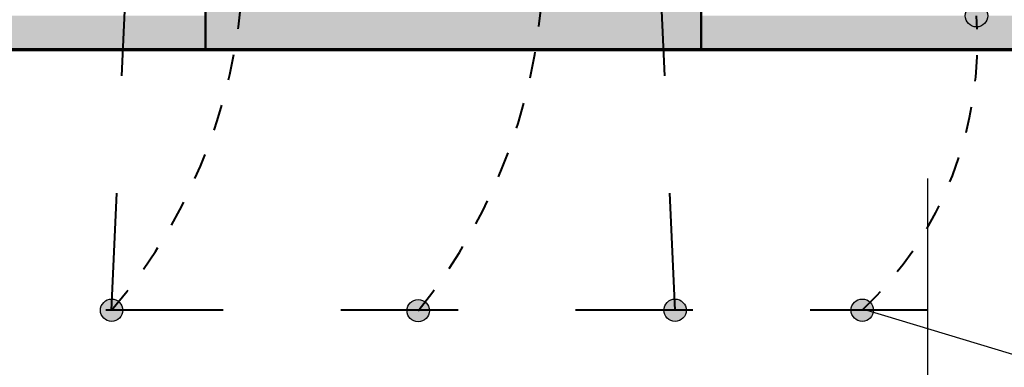
# Model space of a CAD drawing. Units: metres. Extents: x 534905 to 850645, y 9743772 to 9936297.
# Drawn here: x 603983 to 603987, y 9898480 to 9898481 of the extents above; entities that cross this region are included whole.
import ezdxf

# ---------------------------------------------------------------- set-up
doc = ezdxf.new("R2010")
doc.units = ezdxf.units.M
doc.header["$LTSCALE"] = 0.09
doc.header["$MEASUREMENT"] = 0
doc.linetypes.add('JIS_02_1.0', pattern=[2, 1, -1])
doc.layers.get('Defpoints').update_dxf_attribs({"color": 8, "lineweight": 0})
for name, color, linetype, lineweight in [('A-cabo de cobre', 3, 'JIS_02_1.0', 40), ('cotas', 8, 'Continuous', 0), ('Колонны_Ном_пера__2', 7, 'Continuous', 25), ('Колонны_Ном_пера__4', 7, 'Continuous', 50), ('Мебель и оборудование_Ном_пера__6', 7, 'Continuous', 70), ('основная_Ном_пера__7', 7, 'Continuous', 20)]:
    doc.layers.add(name, color=color, linetype=linetype, lineweight=lineweight)
doc.layers.add('A-CONEXÃO EXOTERMICA', color=4, linetype='Continuous')
doc.layers.add('R120', color=5, linetype='Continuous')
for name, color, linetype, lineweight, true_color in [('Колонны_Ном_пера__221', 7, 'Continuous', 35, 0xafab9e), ('Междуэтажные перекрытия_Ном_пера__70', 7, 'Continuous', 20, 0xefefc7), ('Штриховка_Ном_пера__230', 7, 'Continuous', 35, 0x18bac0)]:
    doc.layers.add(name, color=color, linetype=linetype, lineweight=lineweight, true_color=true_color)
doc.styles.get("Standard").update_dxf_attribs({"font": 'ARIAL.TTF'})
doc.dimstyles.new('Copy(9) of ISO-25', dxfattribs={"dimtxt": 0.8, "dimasz": 1.557, "dimexe": 1.25, "dimexo": 0.625, "dimgap": 0.9165, "dimtad": 1, "dimtxsty": 'Standard', "dimcen": 3.505, "dimadec": 0, "dimazin": 0, "dimtfac": 1, "dimtmove": 0, "dimatfit": 3, "dimfxl": 1, "dimarcsym": 0})

# ---------------------------------------------------------------- blocks, each defined once
blk = doc.blocks.new('*D364')
at = {"layer": 'cotas', "color": 0, "linetype": 'Continuous', "lineweight": -2}
for p, q in [((603979.4758, 9898480.3413), (603979.4758, 9898475.0083)), ((603986.4358, 9898480.3413), (603986.4358, 9898475.0083)), ((603981.0328, 9898476.2583), (603984.8788, 9898476.2583))]:
    blk.add_line(p, q, dxfattribs=at)
at = {"layer": 'cotas', "color": 0, "linetype": 'Continuous'}
for points in [[(603981.0328, 9898476.5178), (603981.0328, 9898475.9988), (603979.4758, 9898476.2583)], [(603984.8788, 9898476.5178), (603984.8788, 9898475.9988), (603986.4358, 9898476.2583)]]:
    blk.add_solid(points, dxfattribs=at)
at = {"layer": 'Defpoints', "color": 0, "linetype": 'Continuous'}
for p in [(603979.4758, 9898480.9663), (603986.4358, 9898480.9663), (603986.4358, 9898476.2583)]:
    blk.add_point(p, dxfattribs=at)
at = {"layer": 'cotas', "color": 0, "linetype": 'Continuous', "insert": (603982.9558, 9898477.6555), "char_height": 0.8, "attachment_point": 5}
blk.add_mtext('6,96', dxfattribs=at)

msp = doc.modelspace()

# ---------------------------------------------------------------- hatches: boundary and pattern name
at = {"layer": 'A-CONEXÃO EXOTERMICA', "linetype": 'Continuous', "lineweight": -3}
h = msp.add_hatch(color=4, dxfattribs=at)
edge = h.paths.add_edge_path()
edge.add_arc((603986.62366, 9898480.96646), 0.04297, 0, 360)
h = msp.add_hatch(color=4, dxfattribs=at)
edge = h.paths.add_edge_path()
edge.add_arc((603986.62366, 9898480.96646), 0.04297, 0, 360)
h = msp.add_hatch(color=4, dxfattribs=at)
edge = h.paths.add_edge_path()
edge.add_arc((603983.30824, 9898479.83629), 0.04297, 0, 360)
h = msp.add_hatch(color=4, dxfattribs=at)
edge = h.paths.add_edge_path()
edge.add_arc((603984.48367, 9898479.8348), 0.04297, 0, 360)
h = msp.add_hatch(color=4, dxfattribs=at)
edge = h.paths.add_edge_path()
edge.add_arc((603985.46814, 9898479.83629), 0.04297, 0, 360)
h = msp.add_hatch(color=4, dxfattribs=at)
edge = h.paths.add_edge_path()
edge.add_arc((603986.18598, 9898479.83646), 0.04297, 0, 360)
at = {"layer": 'Колонны_Ном_пера__221', "linetype": 'Continuous'}
for points in [[(603983.66772, 9898480.98629), (603985.56772, 9898480.98629), (603985.56772, 9898480.83629), (603983.66772, 9898480.83629)], [(603978.82578, 9898480.96629), (603978.82578, 9898480.83629), (603987.08578, 9898480.83629), (603987.08578, 9898480.96629)]]:
    msp.add_hatch(color=256, dxfattribs=at).paths.add_polyline_path(points)

# ---------------------------------------------------------------- linework, layer by layer
at = {"layer": 'A-cabo de cobre', "color": 3, "linetype": 'JIS_02_1.0', "lineweight": 40, "ltscale": 5}
for p, q in [((603983.30824, 9898479.83629), (603983.94246, 9898494.29653)), ((603985.46814, 9898479.83629), (603984.83635, 9898494.29653)), ((603990.03631, 9898479.83629), (603976.83161, 9898479.83629))]:
    msp.add_line(p, q, dxfattribs=at)
at = {"layer": 'A-cabo de cobre', "color": 3, "linetype": 'JIS_02_1.0', "lineweight": 40}
for centre, radius, start, end in [((603981.70292, 9898481.20689), 2.11083, 319.51003, 359.92508), ((603982.802, 9898481.19218), 2.16113, 321.09085, 359.69282), ((603985.20489, 9898480.86624), 1.42231, 313.61325, 4.04092)]:
    msp.add_arc(centre, radius, start, end, dxfattribs=at)
at = {"layer": 'A-CONEXÃO EXOTERMICA', "color": 4, "linetype": 'Continuous', "lineweight": -3}
for centre in [(603986.62366, 9898480.96646), (603986.62366, 9898480.96646), (603983.30824, 9898479.83629), (603984.48367, 9898479.8348), (603985.46814, 9898479.83629), (603986.18598, 9898479.83646)]:
    msp.add_circle(centre, 0.04297, dxfattribs=at)
at = {"layer": 'R120', "color": 5}
msp.add_line((603986.20341, 9898479.83646), (603991.21151, 9898478.32022), dxfattribs=at)
at = {"layer": 'Колонны_Ном_пера__2', "linetype": 'Continuous'}
msp.add_line((603978.82578, 9898480.83629), (603987.08578, 9898480.83629), dxfattribs=at)
at = {"layer": 'Колонны_Ном_пера__4', "linetype": 'Continuous'}
for p, q in [((603983.66772, 9898480.83629), (603983.66772, 9898480.98629)), ((603985.56772, 9898480.98629), (603985.56772, 9898480.83629)), ((603985.56772, 9898480.83629), (603983.66772, 9898480.83629))]:
    msp.add_line(p, q, dxfattribs=at)
at = {"layer": 'Мебель и оборудование_Ном_пера__6', "linetype": 'Continuous'}
msp.add_line((603975.98323, 9898480.83629), (603990.03631, 9898480.83629), dxfattribs=at)
at = {"layer": 'Междуэтажные перекрытия_Ном_пера__70', "linetype": 'Continuous'}
msp.add_line((603978.82578, 9898480.83629), (603987.08578, 9898480.83629), dxfattribs=at)
at = {"layer": 'основная_Ном_пера__7', "linetype": 'Continuous'}
for p, q in [((603983.66772, 9898480.98629), (603983.66772, 9898480.83629)), ((603985.56772, 9898480.98629), (603985.56772, 9898480.83629)), ((603985.76772, 9898480.83629), (603983.46772, 9898480.83629))]:
    msp.add_line(p, q, dxfattribs=at)
at = {"layer": 'Штриховка_Ном_пера__230', "linetype": 'Continuous'}
msp.add_line((603985.76772, 9898480.83629), (603983.46772, 9898480.83629), dxfattribs=at)

# ---------------------------------------------------------------- dimensions: what is measured, and where the dimension line sits
at = {"layer": 'cotas', "color": 8, "linetype": 'Continuous'}
dim = msp.add_linear_dim(base=(603986.43578, 9898476.25826), p1=(603979.47577, 9898480.96629), p2=(603986.43578, 9898480.96629), dimstyle='Copy(9) of ISO-25', dxfattribs=at)
dim.commit()
dim.dimension.update_dxf_attribs({"geometry": '*D364', "text_midpoint": (603982.95577, 9898477.65553)})

doc.saveas('drawing.dxf')
